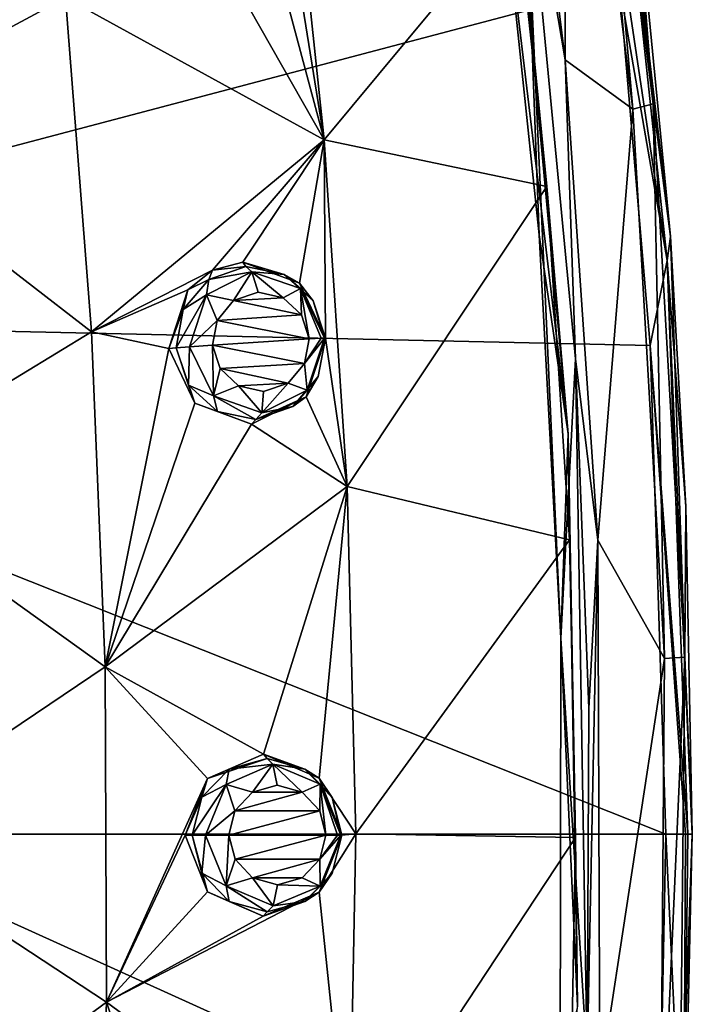
# Model space of a CAD drawing. Units: millimetres. Extents: x -50 to 50, y -195 to 50.
# Drawn here: x 38 to 50, y -3 to 15 of the extents above; entities that cross this region are included whole.
import ezdxf

# ---------------------------------------------------------------- set-up
doc = ezdxf.new("R2010")
doc.units = ezdxf.units.MM
doc.header["$LTSCALE"] = 65.185185
for name, color, linetype in [('162', 7, 'CONTINUOUS'), ('163', 7, 'CONTINUOUS'), ('164', 7, 'CONTINUOUS'), ('165', 7, 'CONTINUOUS'), ('17', 7, 'CONTINUOUS'), ('18', 7, 'CONTINUOUS'), ('2', 7, 'CONTINUOUS'), ('38', 7, 'CONTINUOUS'), ('4', 7, 'CONTINUOUS'), ('402', 7, 'CONTINUOUS'), ('5', 7, 'CONTINUOUS'), ('62', 7, 'CONTINUOUS'), ('66', 7, 'CONTINUOUS'), ('74', 7, 'CONTINUOUS'), ('94', 7, 'CONTINUOUS'), ('95', 7, 'CONTINUOUS'), ('96', 7, 'CONTINUOUS'), ('97', 7, 'CONTINUOUS')]:
    doc.layers.add(name, color=color, linetype=linetype)

msp = doc.modelspace()

# ---------------------------------------------------------------- linework, layer by layer
at = {"layer": '162', "linetype": 'Continuous'}
for points in [[(43.108, 9.187, 6.654), (42.803, 8.719, 6.894), (43.172, 9.189, 6.516), (43.108, 9.187, 6.654)], [(43.172, 9.189, 6.516), (42.803, 8.719, 6.894), (42.853, 8.225, 6.694), (43.172, 9.189, 6.516)], [(42.887, 9.176, 6.839), (42.803, 8.719, 6.894), (43.108, 9.187, 6.654), (42.887, 9.176, 6.839)], [(43.191, 9.188, 6.379), (43.172, 9.189, 6.516), (42.853, 8.225, 6.694), (43.191, 9.188, 6.379)], [(43.056, 8.475, 6.442), (43.191, 9.188, 6.379), (42.853, 8.225, 6.694), (43.056, 8.475, 6.442)], [(40.419, 9.005, 7.205), (40.649, 8.316, 7.161), (40.667, 9.029, 7.555), (40.419, 9.005, 7.205)], [(40.649, 8.316, 7.161), (41.111, 8.117, 7.419), (40.667, 9.029, 7.555), (40.649, 8.316, 7.161)], [(41.111, 8.117, 7.419), (41.096, 9.059, 7.582), (40.667, 9.029, 7.555), (41.111, 8.117, 7.419)], [(41.238, 8.623, 7.545), (41.096, 9.059, 7.582), (41.111, 8.117, 7.419), (41.238, 8.623, 7.545)], [(41.575, 8.304, 7.422), (41.238, 8.623, 7.545), (41.111, 8.117, 7.419), (41.575, 8.304, 7.422)], [(42.803, 8.719, 6.894), (42.498, 8.353, 7.039), (42.853, 8.225, 6.694), (42.803, 8.719, 6.894)], [(42.586, 7.921, 6.602), (43.056, 8.475, 6.442), (42.853, 8.225, 6.694), (42.586, 7.921, 6.602)], [(40.649, 8.316, 7.161), (41.188, 7.829, 7.02), (41.111, 8.117, 7.419), (40.649, 8.316, 7.161)], [(42.008, 7.803, 7.066), (41.575, 8.304, 7.422), (41.111, 8.117, 7.419), (42.008, 7.803, 7.066)], [(42.04, 8.198, 7.236), (41.575, 8.304, 7.422), (42.008, 7.803, 7.066), (42.04, 8.198, 7.236)], [(42.498, 8.353, 7.039), (42.04, 8.198, 7.236), (42.008, 7.803, 7.066), (42.498, 8.353, 7.039)], [(42.853, 8.225, 6.694), (42.498, 8.353, 7.039), (42.008, 7.803, 7.066), (42.853, 8.225, 6.694)], [(42.586, 7.921, 6.602), (42.853, 8.225, 6.694), (42.008, 7.803, 7.066), (42.586, 7.921, 6.602)], [(41.188, 7.829, 7.02), (41.899, 7.682, 6.815), (41.111, 8.117, 7.419), (41.188, 7.829, 7.02)], [(41.899, 7.682, 6.815), (42.008, 7.803, 7.066), (41.111, 8.117, 7.419), (41.899, 7.682, 6.815)], [(41.899, 7.682, 6.815), (42.586, 7.921, 6.602), (42.008, 7.803, 7.066), (41.899, 7.682, 6.815)]]:
    msp.add_3dface(points, dxfattribs=at)
at = {"layer": '163', "linetype": 'Continuous'}
for points in [[(40.981, 9.99, 7.385), (41.482, 9.882, 7.388), (41.825, 10.418, 7.022), (40.981, 9.99, 7.385)], [(41.025, 10.275, 6.99), (40.981, 9.99, 7.385), (41.825, 10.418, 7.022), (41.025, 10.275, 6.99)], [(41.713, 10.514, 6.781), (41.025, 10.275, 6.99), (41.825, 10.418, 7.022), (41.713, 10.514, 6.781)], [(41.482, 9.882, 7.388), (41.939, 10.039, 7.194), (41.825, 10.418, 7.022), (41.482, 9.882, 7.388)], [(42.426, 10.365, 6.574), (41.713, 10.514, 6.781), (41.825, 10.418, 7.022), (42.426, 10.365, 6.574)], [(41.939, 10.039, 7.194), (42.405, 9.935, 7.006), (41.825, 10.418, 7.022), (41.939, 10.039, 7.194)], [(41.825, 10.418, 7.022), (42.405, 9.935, 7.006), (42.726, 10.108, 6.663), (41.825, 10.418, 7.022)], [(42.426, 10.365, 6.574), (41.825, 10.418, 7.022), (42.726, 10.108, 6.663), (42.426, 10.365, 6.574)], [(41.025, 10.275, 6.99), (40.554, 9.72, 7.144), (40.981, 9.99, 7.385), (41.025, 10.275, 6.99)], [(42.964, 9.877, 6.427), (42.426, 10.365, 6.574), (42.726, 10.108, 6.663), (42.964, 9.877, 6.427)], [(42.405, 9.935, 7.006), (42.744, 9.617, 6.879), (42.726, 10.108, 6.663), (42.405, 9.935, 7.006)], [(42.744, 9.617, 6.879), (42.887, 9.176, 6.839), (42.726, 10.108, 6.663), (42.744, 9.617, 6.879)], [(42.887, 9.176, 6.839), (43.108, 9.187, 6.654), (42.726, 10.108, 6.663), (42.887, 9.176, 6.839)], [(43.172, 9.189, 6.516), (42.964, 9.877, 6.427), (42.726, 10.108, 6.663), (43.172, 9.189, 6.516)], [(43.108, 9.187, 6.654), (43.172, 9.189, 6.516), (42.726, 10.108, 6.663), (43.108, 9.187, 6.654)], [(40.554, 9.72, 7.144), (40.419, 9.005, 7.205), (40.981, 9.99, 7.385), (40.554, 9.72, 7.144)], [(40.419, 9.005, 7.205), (40.667, 9.029, 7.555), (40.981, 9.99, 7.385), (40.419, 9.005, 7.205)], [(40.667, 9.029, 7.555), (41.179, 9.515, 7.528), (40.981, 9.99, 7.385), (40.667, 9.029, 7.555)], [(41.179, 9.515, 7.528), (41.482, 9.882, 7.388), (40.981, 9.99, 7.385), (41.179, 9.515, 7.528)], [(43.191, 9.188, 6.379), (42.964, 9.877, 6.427), (43.172, 9.189, 6.516), (43.191, 9.188, 6.379)], [(41.096, 9.059, 7.582), (41.179, 9.515, 7.528), (40.667, 9.029, 7.555), (41.096, 9.059, 7.582)]]:
    msp.add_3dface(points, dxfattribs=at)
at = {"layer": '164', "linetype": 'Continuous'}
for points in [[(40.717, -0.023, 7.348), (40.9, -0.726, 7.297), (40.968, -0.02, 7.699), (40.717, -0.023, 7.348)], [(40.9, -0.726, 7.297), (41.349, -0.96, 7.548), (40.968, -0.02, 7.699), (40.9, -0.726, 7.297)], [(41.349, -0.96, 7.548), (41.399, -0.019, 7.723), (40.968, -0.02, 7.699), (41.349, -0.96, 7.548)], [(41.513, -0.466, 7.679), (41.399, -0.019, 7.723), (41.349, -0.96, 7.548), (41.513, -0.466, 7.679)], [(43.195, -0.02, 6.961), (43.082, -0.467, 7.013), (43.413, -0.021, 6.777), (43.195, -0.02, 6.961)], [(43.413, -0.021, 6.777), (43.082, -0.467, 7.013), (43.477, -0.022, 6.634), (43.413, -0.021, 6.777)], [(43.477, -0.022, 6.634), (43.082, -0.467, 7.013), (43.093, -0.968, 6.806), (43.477, -0.022, 6.634)], [(43.494, -0.023, 6.503), (43.477, -0.022, 6.634), (43.093, -0.968, 6.806), (43.494, -0.023, 6.503)], [(43.312, -0.725, 6.563), (43.494, -0.023, 6.503), (43.093, -0.968, 6.806), (43.312, -0.725, 6.563)], [(41.837, -0.811, 7.546), (41.513, -0.466, 7.679), (41.349, -0.96, 7.548), (41.837, -0.811, 7.546)], [(43.082, -0.467, 7.013), (42.759, -0.812, 7.154), (43.093, -0.968, 6.806), (43.082, -0.467, 7.013)], [(40.9, -0.726, 7.297), (41.406, -1.248, 7.149), (41.349, -0.96, 7.548), (40.9, -0.726, 7.297)], [(42.807, -1.248, 6.722), (43.312, -0.725, 6.563), (43.093, -0.968, 6.806), (42.807, -1.248, 6.722)], [(42.22, -1.333, 7.183), (41.837, -0.811, 7.546), (41.349, -0.96, 7.548), (42.22, -1.333, 7.183)], [(42.298, -0.942, 7.352), (41.837, -0.811, 7.546), (42.22, -1.333, 7.183), (42.298, -0.942, 7.352)], [(42.759, -0.812, 7.154), (42.298, -0.942, 7.352), (43.093, -0.968, 6.806), (42.759, -0.812, 7.154)], [(41.406, -1.248, 7.149), (42.106, -1.442, 6.938), (41.349, -0.96, 7.548), (41.406, -1.248, 7.149)], [(42.106, -1.442, 6.938), (42.22, -1.333, 7.183), (41.349, -0.96, 7.548), (42.106, -1.442, 6.938)], [(43.093, -0.968, 6.806), (42.298, -0.942, 7.352), (42.22, -1.333, 7.183), (43.093, -0.968, 6.806)], [(42.807, -1.248, 6.722), (43.093, -0.968, 6.806), (42.22, -1.333, 7.183), (42.807, -1.248, 6.722)], [(42.106, -1.442, 6.938), (42.807, -1.248, 6.722), (42.22, -1.333, 7.183), (42.106, -1.442, 6.938)]]:
    msp.add_3dface(points, dxfattribs=at)
at = {"layer": '165', "linetype": 'Continuous'}
for points in [[(41.346, 0.92, 7.534), (41.836, 0.774, 7.534), (42.215, 1.293, 7.166), (41.346, 0.92, 7.534)], [(41.405, 1.204, 7.137), (41.346, 0.92, 7.534), (42.215, 1.293, 7.166), (41.405, 1.204, 7.137)], [(42.106, 1.397, 6.925), (41.405, 1.204, 7.137), (42.215, 1.293, 7.166), (42.106, 1.397, 6.925)], [(41.836, 0.774, 7.534), (42.297, 0.905, 7.339), (42.215, 1.293, 7.166), (41.836, 0.774, 7.534)], [(42.807, 1.203, 6.711), (42.106, 1.397, 6.925), (42.215, 1.293, 7.166), (42.807, 1.203, 6.711)], [(42.297, 0.905, 7.339), (42.759, 0.773, 7.143), (42.215, 1.293, 7.166), (42.297, 0.905, 7.339)], [(42.215, 1.293, 7.166), (42.759, 0.773, 7.143), (43.091, 0.926, 6.795), (42.215, 1.293, 7.166)], [(42.807, 1.203, 6.711), (42.215, 1.293, 7.166), (43.091, 0.926, 6.795), (42.807, 1.203, 6.711)], [(41.405, 1.204, 7.137), (40.899, 0.682, 7.29), (41.346, 0.92, 7.534), (41.405, 1.204, 7.137)], [(43.313, 0.679, 6.557), (42.807, 1.203, 6.711), (43.091, 0.926, 6.795), (43.313, 0.679, 6.557)], [(40.899, 0.682, 7.29), (40.717, -0.023, 7.348), (41.346, 0.92, 7.534), (40.899, 0.682, 7.29)], [(40.717, -0.023, 7.348), (40.968, -0.02, 7.699), (41.346, 0.92, 7.534), (40.717, -0.023, 7.348)], [(40.968, -0.02, 7.699), (41.512, 0.429, 7.673), (41.346, 0.92, 7.534), (40.968, -0.02, 7.699)], [(41.512, 0.429, 7.673), (41.836, 0.774, 7.534), (41.346, 0.92, 7.534), (41.512, 0.429, 7.673)], [(42.759, 0.773, 7.143), (43.082, 0.428, 7.007), (43.091, 0.926, 6.795), (42.759, 0.773, 7.143)], [(43.082, 0.428, 7.007), (43.195, -0.02, 6.961), (43.091, 0.926, 6.795), (43.082, 0.428, 7.007)], [(43.195, -0.02, 6.961), (43.413, -0.021, 6.777), (43.091, 0.926, 6.795), (43.195, -0.02, 6.961)], [(43.477, -0.022, 6.634), (43.313, 0.679, 6.557), (43.091, 0.926, 6.795), (43.477, -0.022, 6.634)], [(43.413, -0.021, 6.777), (43.477, -0.022, 6.634), (43.091, 0.926, 6.795), (43.413, -0.021, 6.777)], [(43.494, -0.023, 6.503), (43.313, 0.679, 6.557), (43.477, -0.022, 6.634), (43.494, -0.023, 6.503)], [(41.399, -0.019, 7.723), (41.512, 0.429, 7.673), (40.968, -0.02, 7.699), (41.399, -0.019, 7.723)]]:
    msp.add_3dface(points, dxfattribs=at)
at = {"layer": '17', "linetype": 'Continuous'}
for points in [[(48.03, 20.654, -7.74), (48.394, 21.202, -7.313), (49.522, 10.627, -7.301), (48.03, 20.654, -7.74)], [(48.855, 18.58, -6.818), (49.587, 11.073, -6.844), (48.394, 21.202, -7.313), (48.855, 18.58, -6.818)], [(48.394, 21.202, -7.313), (49.587, 11.073, -6.844), (49.522, 10.627, -7.301), (48.394, 21.202, -7.313)], [(48.643, 15.714, -7.744), (48.03, 20.654, -7.74), (49.522, 10.627, -7.301), (48.643, 15.714, -7.744)], [(49.21, 9.053, -7.747), (48.643, 15.714, -7.744), (49.522, 10.627, -7.301), (49.21, 9.053, -7.747)], [(49.587, 11.073, -6.844), (49.869, 6.066, -6.859), (49.522, 10.627, -7.301), (49.587, 11.073, -6.844)], [(49.21, 9.053, -7.747), (49.522, 10.627, -7.301), (49.907, 0, -7.291), (49.21, 9.053, -7.747)], [(49.869, 6.066, -6.859), (49.991, -0.001, -6.872), (49.522, 10.627, -7.301), (49.869, 6.066, -6.859)], [(49.522, 10.627, -7.301), (49.991, -0.001, -6.872), (49.907, 0, -7.291), (49.522, 10.627, -7.301)], [(49.503, 0, -7.749), (49.21, 9.053, -7.747), (49.865, 0, -7.376), (49.503, 0, -7.749)], [(49.21, 9.053, -7.747), (49.907, 0, -7.291), (49.865, 0, -7.376), (49.21, 9.053, -7.747)]]:
    msp.add_3dface(points, dxfattribs=at)
at = {"layer": '18', "linetype": 'Continuous'}
for points in [[(49.357, -7.067, -7.75), (49.503, 0, -7.749), (49.83, -7.09, -6.886), (49.357, -7.067, -7.75)], [(49.83, -7.09, -6.886), (49.503, 0, -7.749), (49.865, 0, -7.376), (49.83, -7.09, -6.886)], [(49.991, -0.001, -6.872), (49.83, -7.09, -6.886), (49.907, 0, -7.291), (49.991, -0.001, -6.872)], [(49.907, 0, -7.291), (49.83, -7.09, -6.886), (49.865, 0, -7.376), (49.907, 0, -7.291)]]:
    msp.add_3dface(points, dxfattribs=at)
at = {"layer": '2', "linetype": 'Continuous'}
for points in [[(49.503, 0, -7.749), (49.357, -7.067, -7.75), (33.761, 0, -15.395), (49.503, 0, -7.749)], [(33.761, 0, -15.395), (49.357, -7.067, -7.75), (33.892, -8.275, -15.614), (33.761, 0, -15.395)]]:
    msp.add_3dface(points, dxfattribs=at)
at = {"layer": '38', "linetype": 'Continuous'}
for points in [[(47.631, 14.344, 1.874), (46.792, 21.156, 1.877), (46.855, 18.948, 2), (47.631, 14.344, 1.874)], [(47.827, 8.803, 2), (47.631, 14.344, 1.874), (46.855, 18.948, 2), (47.827, 8.803, 2)], [(48.237, 5.447, 1.871), (47.631, 14.344, 1.874), (47.827, 8.803, 2), (48.237, 5.447, 1.871)], [(48.073, 2.324, 2), (48.237, 5.447, 1.871), (47.827, 8.803, 2), (48.073, 2.324, 2)], [(48.277, -4.607, 1.867), (48.237, 5.447, 1.871), (48.039, -4.194, 2), (48.277, -4.607, 1.867)], [(48.039, -4.194, 2), (48.237, 5.447, 1.871), (48.073, 2.324, 2), (48.039, -4.194, 2)]]:
    msp.add_3dface(points, dxfattribs=at)
at = {"layer": '4', "linetype": 'Continuous'}
for points in [[(24.599, 19.058, -16.044), (48.643, 15.714, -7.744), (25.39, 9.574, -17.234), (24.599, 19.058, -16.044)], [(48.643, 15.714, -7.744), (49.21, 9.053, -7.747), (25.39, 9.574, -17.234), (48.643, 15.714, -7.744)], [(49.503, 0, -7.749), (33.761, 0, -15.395), (25.39, 9.574, -17.234), (49.503, 0, -7.749)], [(49.21, 9.053, -7.747), (49.503, 0, -7.749), (25.39, 9.574, -17.234), (49.21, 9.053, -7.747)]]:
    msp.add_3dface(points, dxfattribs=at)
at = {"layer": '402', "linetype": 'Continuous'}
for points in [[(46.855, 18.948, 2), (46.447, 17.805, 2), (47.154, 11.103, 2), (46.855, 18.948, 2)], [(47.827, 8.803, 2), (46.855, 18.948, 2), (47.553, 3.629, 2), (47.827, 8.803, 2)], [(46.855, 18.948, 2), (47.154, 11.103, 2), (47.553, 3.629, 2), (46.855, 18.948, 2)], [(48.039, -4.194, 2), (47.827, 8.803, 2), (47.553, 3.629, 2), (48.039, -4.194, 2)], [(48.039, -4.194, 2), (48.073, 2.324, 2), (47.827, 8.803, 2), (48.039, -4.194, 2)], [(48.039, -4.194, 2), (47.553, 3.629, 2), (47.54, -4.537, 2), (48.039, -4.194, 2)]]:
    msp.add_3dface(points, dxfattribs=at)
at = {"layer": '5', "linetype": 'Continuous'}
for points in [[(48.889, 13.428, -0.953), (47.989, 23.723, -4.076), (47.624, 23.544, -0.926), (48.889, 13.428, -0.953)], [(49.263, 13.53, -4.09), (48.141, 23.693, -6.793), (47.989, 23.723, -4.076), (49.263, 13.53, -4.09)], [(49.263, 13.53, -4.09), (47.989, 23.723, -4.076), (48.889, 13.428, -0.953), (49.263, 13.53, -4.09)], [(47.631, 14.344, 1.874), (47.624, 23.544, -0.926), (46.792, 21.156, 1.877), (47.631, 14.344, 1.874)], [(48.889, 13.428, -0.953), (47.624, 23.544, -0.926), (47.631, 14.344, 1.874), (48.889, 13.428, -0.953)], [(48.855, 18.58, -6.818), (48.141, 23.693, -6.793), (49.263, 13.53, -4.09), (48.855, 18.58, -6.818)], [(49.587, 11.073, -6.844), (48.855, 18.58, -6.818), (49.263, 13.53, -4.09), (49.587, 11.073, -6.844)], [(48.237, 5.447, 1.871), (48.889, 13.428, -0.953), (47.631, 14.344, 1.874), (48.237, 5.447, 1.871)], [(49.476, 3.254, -0.962), (49.263, 13.53, -4.09), (48.889, 13.428, -0.953), (49.476, 3.254, -0.962)], [(49.852, 3.277, -4.094), (49.587, 11.073, -6.844), (49.263, 13.53, -4.09), (49.852, 3.277, -4.094)], [(49.852, 3.277, -4.094), (49.263, 13.53, -4.09), (49.476, 3.254, -0.962), (49.852, 3.277, -4.094)], [(49.476, 3.254, -0.962), (48.889, 13.428, -0.953), (48.237, 5.447, 1.871), (49.476, 3.254, -0.962)], [(49.869, 6.066, -6.859), (49.587, 11.073, -6.844), (49.852, 3.277, -4.094), (49.869, 6.066, -6.859)], [(49.991, -0.001, -6.872), (49.869, 6.066, -6.859), (49.852, 3.277, -4.094), (49.991, -0.001, -6.872)], [(48.277, -4.607, 1.867), (49.476, 3.254, -0.962), (48.237, 5.447, 1.871), (48.277, -4.607, 1.867)], [(49.395, -6.963, -0.954), (49.476, 3.254, -0.962), (48.277, -4.607, 1.867), (49.395, -6.963, -0.954)], [(49.75, -7.007, -4.089), (49.852, 3.277, -4.094), (49.395, -6.963, -0.954), (49.75, -7.007, -4.089)], [(49.395, -6.963, -0.954), (49.852, 3.277, -4.094), (49.476, 3.254, -0.962), (49.395, -6.963, -0.954)], [(49.75, -7.007, -4.089), (49.991, -0.001, -6.872), (49.852, 3.277, -4.094), (49.75, -7.007, -4.089)], [(49.83, -7.09, -6.886), (49.991, -0.001, -6.872), (49.75, -7.007, -4.089), (49.83, -7.09, -6.886)]]:
    msp.add_3dface(points, dxfattribs=at)
at = {"layer": '62', "linetype": 'Continuous'}
for points in [[(33.321, 19.64, 8.004), (33.925, 13.106, 8.441), (38.368, 15.501, 6.799), (33.321, 19.64, 8.004)], [(43.166, 12.863, 5.079), (42.49, 19.25, 4.946), (42.283, 18.359, 5.096), (43.166, 12.863, 5.079)], [(42.49, 19.25, 4.946), (43.166, 12.863, 5.079), (46.736, 17.159, 2.515), (42.49, 19.25, 4.946)], [(43.166, 12.863, 5.079), (42.283, 18.359, 5.096), (41.993, 17.244, 5.294), (43.166, 12.863, 5.079)], [(40.997, 16.68, 5.729), (43.166, 12.863, 5.079), (41.993, 17.244, 5.294), (40.997, 16.68, 5.729)], [(46.736, 17.159, 2.515), (43.166, 12.863, 5.079), (47.293, 11.998, 2.51), (46.736, 17.159, 2.515)], [(38.368, 15.501, 6.799), (43.166, 12.863, 5.079), (40.997, 16.68, 5.729), (38.368, 15.501, 6.799)], [(38.368, 15.501, 6.799), (33.925, 13.106, 8.441), (38.849, 9.305, 7.005), (38.368, 15.501, 6.799)], [(38.368, 15.501, 6.799), (38.849, 9.305, 7.005), (43.166, 12.863, 5.079), (38.368, 15.501, 6.799)], [(33.925, 13.106, 8.441), (34.305, 6.537, 8.716), (38.849, 9.305, 7.005), (33.925, 13.106, 8.441)], [(43.166, 12.863, 5.079), (38.849, 9.305, 7.005), (41.096, 10.444, 6.07), (43.166, 12.863, 5.079)], [(41.658, 10.593, 5.834), (43.166, 12.863, 5.079), (41.096, 10.444, 6.07), (41.658, 10.593, 5.834)], [(42.71, 10.207, 5.412), (43.166, 12.863, 5.079), (41.658, 10.593, 5.834), (42.71, 10.207, 5.412)], [(43.191, 9.188, 5.25), (43.166, 12.863, 5.079), (42.71, 10.207, 5.412), (43.191, 9.188, 5.25)], [(43.166, 12.863, 5.079), (43.592, 6.438, 5.178), (47.293, 11.998, 2.51), (43.166, 12.863, 5.079)], [(43.592, 6.438, 5.178), (43.166, 12.863, 5.079), (43.191, 9.188, 5.25), (43.592, 6.438, 5.178)], [(47.293, 11.998, 2.51), (43.592, 6.438, 5.178), (47.715, 5.451, 2.505), (47.293, 11.998, 2.51)], [(41.096, 10.444, 6.07), (38.849, 9.305, 7.005), (40.639, 10.082, 6.272), (41.096, 10.444, 6.07)], [(40.639, 10.082, 6.272), (38.849, 9.305, 7.005), (40.288, 8.997, 6.464), (40.639, 10.082, 6.272)], [(38.849, 9.305, 7.005), (34.305, 6.537, 8.716), (39.105, 3.096, 7.135), (38.849, 9.305, 7.005)], [(38.849, 9.305, 7.005), (39.105, 3.096, 7.135), (40.288, 8.997, 6.464), (38.849, 9.305, 7.005)], [(43.592, 6.438, 5.178), (43.191, 9.188, 5.25), (42.834, 8.099, 5.451), (43.592, 6.438, 5.178)], [(40.288, 8.997, 6.464), (39.105, 3.096, 7.135), (40.768, 7.984, 6.316), (40.288, 8.997, 6.464)], [(41.817, 7.596, 5.902), (43.592, 6.438, 5.178), (42.834, 8.099, 5.451), (41.817, 7.596, 5.902)], [(40.768, 7.984, 6.316), (39.105, 3.096, 7.135), (41.817, 7.596, 5.902), (40.768, 7.984, 6.316)], [(39.105, 3.096, 7.135), (43.592, 6.438, 5.178), (41.817, 7.596, 5.902), (39.105, 3.096, 7.135)], [(34.305, 6.537, 8.716), (34.445, -0.043, 8.84), (39.105, 3.096, 7.135), (34.305, 6.537, 8.716)], [(43.592, 6.438, 5.178), (39.105, 3.096, 7.135), (42.039, 1.48, 5.981), (43.592, 6.438, 5.178)], [(43.075, 1.033, 5.538), (43.592, 6.438, 5.178), (42.039, 1.48, 5.981), (43.075, 1.033, 5.538)], [(43.751, 0.006, 5.242), (43.592, 6.438, 5.178), (43.075, 1.033, 5.538), (43.751, 0.006, 5.242)], [(43.592, 6.438, 5.178), (43.751, 0.006, 5.242), (47.715, 5.451, 2.505), (43.592, 6.438, 5.178)], [(47.715, 5.451, 2.505), (43.751, 0.006, 5.242), (47.824, -0.063, 2.503), (47.715, 5.451, 2.505)], [(39.105, 3.096, 7.135), (34.445, -0.043, 8.84), (39.129, -3.118, 7.18), (39.105, 3.096, 7.135)], [(39.105, 3.096, 7.135), (39.129, -3.118, 7.18), (41.001, 1.03, 6.422), (39.105, 3.096, 7.135)], [(42.039, 1.48, 5.981), (39.105, 3.096, 7.135), (41.001, 1.03, 6.422), (42.039, 1.48, 5.981)], [(41.001, 1.03, 6.422), (39.129, -3.118, 7.18), (40.586, -0.023, 6.604), (41.001, 1.03, 6.422)], [(43.494, -0.023, 5.359), (43.751, 0.006, 5.242), (43.075, 1.033, 5.538), (43.494, -0.023, 5.359)], [(43.63, -6.427, 5.216), (43.751, 0.006, 5.242), (43.075, -1.077, 5.549), (43.63, -6.427, 5.216)], [(43.751, 0.006, 5.242), (43.494, -0.023, 5.359), (43.075, -1.077, 5.549), (43.751, 0.006, 5.242)], [(43.751, 0.006, 5.242), (43.63, -6.427, 5.216), (47.824, -0.063, 2.503), (43.751, 0.006, 5.242)], [(34.445, -0.043, 8.84), (34.346, -6.623, 8.787), (39.129, -3.118, 7.18), (34.445, -0.043, 8.84)], [(40.586, -0.023, 6.604), (39.129, -3.118, 7.18), (41.001, -1.072, 6.438), (40.586, -0.023, 6.604)], [(47.824, -0.063, 2.503), (43.63, -6.427, 5.216), (47.722, -5.977, 2.502), (47.824, -0.063, 2.503)], [(41.001, -1.072, 6.438), (39.129, -3.118, 7.18), (42.034, -1.524, 6.003), (41.001, -1.072, 6.438)], [(39.129, -3.118, 7.18), (43.63, -6.427, 5.216), (43.075, -1.077, 5.549), (39.129, -3.118, 7.18)], [(42.034, -1.524, 6.003), (39.129, -3.118, 7.18), (43.075, -1.077, 5.549), (42.034, -1.524, 6.003)], [(39.129, -3.118, 7.18), (34.346, -6.623, 8.787), (38.907, -9.328, 7.057), (39.129, -3.118, 7.18)], [(39.129, -3.118, 7.18), (38.907, -9.328, 7.057), (40.766, -8.028, 6.388), (39.129, -3.118, 7.18)], [(43.63, -6.427, 5.216), (39.129, -3.118, 7.18), (40.766, -8.028, 6.388), (43.63, -6.427, 5.216)]]:
    msp.add_3dface(points, dxfattribs=at)
at = {"layer": '66', "linetype": 'Continuous'}
for points in [[(47.692, 7.416, 2.209), (46.447, 17.805, 2), (46.709, 17.982, 2.209), (47.692, 7.416, 2.209)], [(46.736, 17.159, 2.515), (47.293, 11.998, 2.51), (46.709, 17.982, 2.209), (46.736, 17.159, 2.515)], [(47.293, 11.998, 2.51), (47.692, 7.416, 2.209), (46.709, 17.982, 2.209), (47.293, 11.998, 2.51)], [(47.154, 11.103, 2), (46.447, 17.805, 2), (47.692, 7.416, 2.209), (47.154, 11.103, 2)], [(47.293, 11.998, 2.51), (47.715, 5.451, 2.505), (47.692, 7.416, 2.209), (47.293, 11.998, 2.51)], [(47.553, 3.629, 2), (47.154, 11.103, 2), (47.692, 7.416, 2.209), (47.553, 3.629, 2)], [(47.862, -3.193, 2.209), (47.553, 3.629, 2), (47.692, 7.416, 2.209), (47.862, -3.193, 2.209)], [(47.715, 5.451, 2.505), (47.824, -0.063, 2.503), (47.692, 7.416, 2.209), (47.715, 5.451, 2.505)], [(47.824, -0.063, 2.503), (47.862, -3.193, 2.209), (47.692, 7.416, 2.209), (47.824, -0.063, 2.503)], [(47.54, -4.537, 2), (47.553, 3.629, 2), (47.862, -3.193, 2.209), (47.54, -4.537, 2)], [(47.824, -0.063, 2.503), (47.722, -5.977, 2.502), (47.862, -3.193, 2.209), (47.824, -0.063, 2.503)]]:
    msp.add_3dface(points, dxfattribs=at)
at = {"layer": '74', "linetype": 'Continuous'}
for points in [[(41.939, 10.039, 7.194), (41.482, 9.882, 7.388), (42.405, 9.935, 7.006), (41.939, 10.039, 7.194)], [(41.482, 9.882, 7.388), (41.179, 9.515, 7.528), (42.744, 9.617, 6.879), (41.482, 9.882, 7.388)], [(42.405, 9.935, 7.006), (41.482, 9.882, 7.388), (42.744, 9.617, 6.879), (42.405, 9.935, 7.006)], [(41.179, 9.515, 7.528), (41.096, 9.059, 7.582), (42.887, 9.176, 6.839), (41.179, 9.515, 7.528)], [(42.744, 9.617, 6.879), (41.179, 9.515, 7.528), (42.887, 9.176, 6.839), (42.744, 9.617, 6.879)], [(42.887, 9.176, 6.839), (41.096, 9.059, 7.582), (42.803, 8.719, 6.894), (42.887, 9.176, 6.839)], [(42.803, 8.719, 6.894), (41.096, 9.059, 7.582), (41.238, 8.623, 7.545), (42.803, 8.719, 6.894)], [(42.498, 8.353, 7.039), (42.803, 8.719, 6.894), (41.238, 8.623, 7.545), (42.498, 8.353, 7.039)], [(41.575, 8.304, 7.422), (42.498, 8.353, 7.039), (41.238, 8.623, 7.545), (41.575, 8.304, 7.422)], [(42.04, 8.198, 7.236), (42.498, 8.353, 7.039), (41.575, 8.304, 7.422), (42.04, 8.198, 7.236)], [(41.836, 0.774, 7.534), (41.512, 0.429, 7.673), (42.759, 0.773, 7.143), (41.836, 0.774, 7.534)], [(42.759, 0.773, 7.143), (41.512, 0.429, 7.673), (43.082, 0.428, 7.007), (42.759, 0.773, 7.143)], [(42.297, 0.905, 7.339), (41.836, 0.774, 7.534), (42.759, 0.773, 7.143), (42.297, 0.905, 7.339)], [(41.512, 0.429, 7.673), (41.399, -0.019, 7.723), (43.082, 0.428, 7.007), (41.512, 0.429, 7.673)], [(43.082, 0.428, 7.007), (41.399, -0.019, 7.723), (43.195, -0.02, 6.961), (43.082, 0.428, 7.007)], [(43.195, -0.02, 6.961), (41.399, -0.019, 7.723), (41.513, -0.466, 7.679), (43.195, -0.02, 6.961)], [(43.082, -0.467, 7.013), (43.195, -0.02, 6.961), (41.513, -0.466, 7.679), (43.082, -0.467, 7.013)], [(41.837, -0.811, 7.546), (43.082, -0.467, 7.013), (41.513, -0.466, 7.679), (41.837, -0.811, 7.546)], [(42.759, -0.812, 7.154), (43.082, -0.467, 7.013), (41.837, -0.811, 7.546), (42.759, -0.812, 7.154)], [(42.298, -0.942, 7.352), (42.759, -0.812, 7.154), (41.837, -0.811, 7.546), (42.298, -0.942, 7.352)]]:
    msp.add_3dface(points, dxfattribs=at)
at = {"layer": '94', "linetype": 'Continuous'}
for points in [[(41.658, 10.593, 5.834), (41.096, 10.444, 6.07), (41.713, 10.514, 6.781), (41.658, 10.593, 5.834)], [(42.71, 10.207, 5.412), (41.658, 10.593, 5.834), (42.426, 10.365, 6.574), (42.71, 10.207, 5.412)], [(42.426, 10.365, 6.574), (41.658, 10.593, 5.834), (41.713, 10.514, 6.781), (42.426, 10.365, 6.574)], [(41.096, 10.444, 6.07), (40.639, 10.082, 6.272), (41.025, 10.275, 6.99), (41.096, 10.444, 6.07)], [(41.713, 10.514, 6.781), (41.096, 10.444, 6.07), (41.025, 10.275, 6.99), (41.713, 10.514, 6.781)], [(41.025, 10.275, 6.99), (40.639, 10.082, 6.272), (40.554, 9.72, 7.144), (41.025, 10.275, 6.99)], [(42.964, 9.877, 6.427), (42.71, 10.207, 5.412), (42.426, 10.365, 6.574), (42.964, 9.877, 6.427)], [(40.639, 10.082, 6.272), (40.288, 8.997, 6.464), (40.554, 9.72, 7.144), (40.639, 10.082, 6.272)], [(43.191, 9.188, 5.25), (42.71, 10.207, 5.412), (43.191, 9.188, 6.379), (43.191, 9.188, 5.25)], [(43.191, 9.188, 6.379), (42.71, 10.207, 5.412), (42.964, 9.877, 6.427), (43.191, 9.188, 6.379)], [(40.554, 9.72, 7.144), (40.288, 8.997, 6.464), (40.419, 9.005, 7.205), (40.554, 9.72, 7.144)]]:
    msp.add_3dface(points, dxfattribs=at)
at = {"layer": '95', "linetype": 'Continuous'}
for points in [[(42.834, 8.099, 5.451), (43.191, 9.188, 5.25), (43.056, 8.475, 6.442), (42.834, 8.099, 5.451)], [(43.191, 9.188, 5.25), (43.191, 9.188, 6.379), (43.056, 8.475, 6.442), (43.191, 9.188, 5.25)], [(40.288, 8.997, 6.464), (40.768, 7.984, 6.316), (40.419, 9.005, 7.205), (40.288, 8.997, 6.464)], [(40.419, 9.005, 7.205), (40.768, 7.984, 6.316), (40.649, 8.316, 7.161), (40.419, 9.005, 7.205)], [(42.586, 7.921, 6.602), (42.834, 8.099, 5.451), (43.056, 8.475, 6.442), (42.586, 7.921, 6.602)], [(40.649, 8.316, 7.161), (40.768, 7.984, 6.316), (41.188, 7.829, 7.02), (40.649, 8.316, 7.161)], [(41.817, 7.596, 5.902), (42.834, 8.099, 5.451), (41.899, 7.682, 6.815), (41.817, 7.596, 5.902)], [(41.899, 7.682, 6.815), (42.834, 8.099, 5.451), (42.586, 7.921, 6.602), (41.899, 7.682, 6.815)], [(40.768, 7.984, 6.316), (41.817, 7.596, 5.902), (41.188, 7.829, 7.02), (40.768, 7.984, 6.316)], [(41.188, 7.829, 7.02), (41.817, 7.596, 5.902), (41.899, 7.682, 6.815), (41.188, 7.829, 7.02)]]:
    msp.add_3dface(points, dxfattribs=at)
at = {"layer": '96', "linetype": 'Continuous'}
for points in [[(42.039, 1.48, 5.981), (41.001, 1.03, 6.422), (42.106, 1.397, 6.925), (42.039, 1.48, 5.981)], [(43.075, 1.033, 5.538), (42.039, 1.48, 5.981), (42.807, 1.203, 6.711), (43.075, 1.033, 5.538)], [(42.807, 1.203, 6.711), (42.039, 1.48, 5.981), (42.106, 1.397, 6.925), (42.807, 1.203, 6.711)], [(42.106, 1.397, 6.925), (41.001, 1.03, 6.422), (41.405, 1.204, 7.137), (42.106, 1.397, 6.925)], [(41.405, 1.204, 7.137), (41.001, 1.03, 6.422), (40.899, 0.682, 7.29), (41.405, 1.204, 7.137)], [(43.313, 0.679, 6.557), (43.075, 1.033, 5.538), (42.807, 1.203, 6.711), (43.313, 0.679, 6.557)], [(41.001, 1.03, 6.422), (40.586, -0.023, 6.604), (40.899, 0.682, 7.29), (41.001, 1.03, 6.422)], [(43.494, -0.023, 5.359), (43.075, 1.033, 5.538), (43.494, -0.023, 6.503), (43.494, -0.023, 5.359)], [(43.494, -0.023, 6.503), (43.075, 1.033, 5.538), (43.313, 0.679, 6.557), (43.494, -0.023, 6.503)], [(40.899, 0.682, 7.29), (40.586, -0.023, 6.604), (40.717, -0.023, 7.348), (40.899, 0.682, 7.29)]]:
    msp.add_3dface(points, dxfattribs=at)
at = {"layer": '97', "linetype": 'Continuous'}
for points in [[(40.586, -0.023, 6.604), (41.001, -1.072, 6.438), (40.717, -0.023, 7.348), (40.586, -0.023, 6.604)], [(40.717, -0.023, 7.348), (41.001, -1.072, 6.438), (40.9, -0.726, 7.297), (40.717, -0.023, 7.348)], [(43.075, -1.077, 5.549), (43.494, -0.023, 5.359), (43.312, -0.725, 6.563), (43.075, -1.077, 5.549)], [(43.494, -0.023, 5.359), (43.494, -0.023, 6.503), (43.312, -0.725, 6.563), (43.494, -0.023, 5.359)], [(40.9, -0.726, 7.297), (41.001, -1.072, 6.438), (41.406, -1.248, 7.149), (40.9, -0.726, 7.297)], [(42.807, -1.248, 6.722), (43.075, -1.077, 5.549), (43.312, -0.725, 6.563), (42.807, -1.248, 6.722)], [(41.001, -1.072, 6.438), (42.034, -1.524, 6.003), (41.406, -1.248, 7.149), (41.001, -1.072, 6.438)], [(42.034, -1.524, 6.003), (43.075, -1.077, 5.549), (42.807, -1.248, 6.722), (42.034, -1.524, 6.003)], [(41.406, -1.248, 7.149), (42.034, -1.524, 6.003), (42.106, -1.442, 6.938), (41.406, -1.248, 7.149)], [(42.106, -1.442, 6.938), (42.034, -1.524, 6.003), (42.807, -1.248, 6.722), (42.106, -1.442, 6.938)]]:
    msp.add_3dface(points, dxfattribs=at)

doc.saveas('drawing.dxf')
